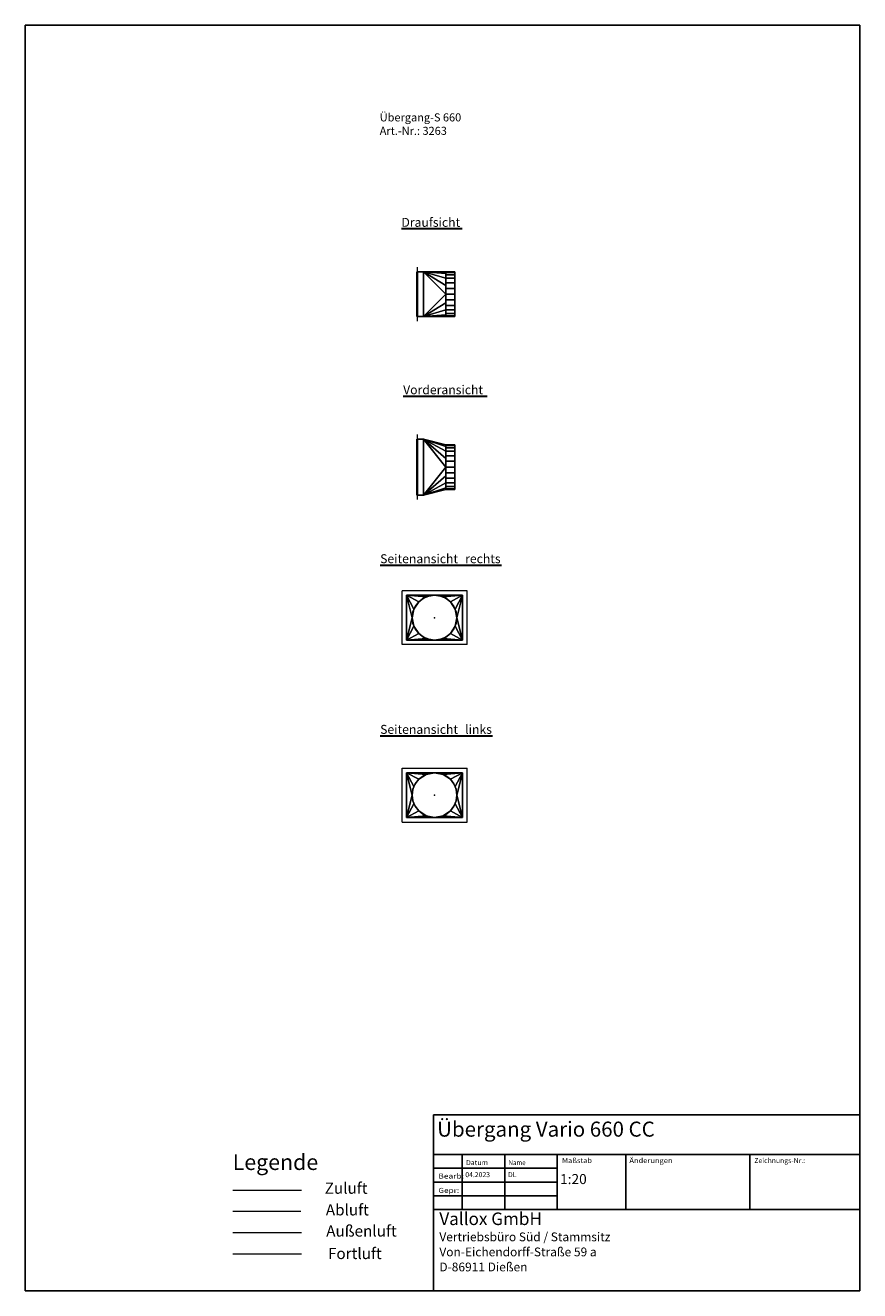
# Model space of a CAD drawing. Extents: x 17710 to 21437, y 11158 to 16808.
import ezdxf
from ezdxf.enums import TextEntityAlignment as Align

# ---------------------------------------------------------------- set-up
doc = ezdxf.new("R2010")
doc.units = 0
doc.layers.get('0').update_dxf_attribs({"lineweight": 25})
doc.layers.add('KWL', color=7, linetype='Continuous', lineweight=30)
doc.layers.add('X_SKOPF', color=7, linetype='Continuous', lineweight=25)
for name, color, linetype, lineweight, true_color in [('L_Abluft', 2, 'Continuous', 15, 0xffff00), ('L_Aussenluft', 7, 'Continuous', 15, 0x66ff33), ('L_Fortluft', 7, 'Continuous', 15, 0x804000), ('L_Zuluft', 1, 'Continuous', 15, 0xff0000), ('Nova-DefPoints-Lueftung', 7, 'Continuous', 0, 0xc0c0c0), ('X_Text', 2, 'Continuous', 35, 0xffff00)]:
    doc.layers.add(name, color=color, linetype=linetype, lineweight=lineweight, true_color=true_color)
doc.styles.get("Standard").update_dxf_attribs({"font": 'arial.ttf'})

# ---------------------------------------------------------------- blocks, each defined once
blk = doc.blocks.new('A0KQQGVKX6', base_point=(425.63, 200.6))
at = {"linetype": 'Continuous', "ltscale": 0.25, "insert": (425.63, 200.6), "char_height": 2, "attachment_point": 7}
blk.add_mtext('{\\W1.079865;\\fArial;Maßstab}', dxfattribs=at)
blk = doc.blocks.new('MText-A06KB75O4L', base_point=(1146.9, 2814.3))
at = {"color": 0, "linetype": 'ByBlock', "lineweight": -2, "ltscale": 0.13}
for p, q in [((1146.9, 2814.3), (1597.2, 2814.3)), ((1597.2, 2814.3), (1621.6, 2814.3)), ((1621.6, 2814.3), (1773.5, 2814.3))]:
    blk.add_line(p, q, dxfattribs=at)
at = {"color": 0, "linetype": 'ByBlock', "lineweight": -2, "ltscale": 0.13, "char_height": 50, "attachment_point": 1}
for s, insert in [('{\\fArial|b1|i0;Seitenansicht}', (1146.9, 2874.3)), ('{\\fArial|b1|i0;links}', (1621.6, 2874.3))]:
    blk.add_mtext(s, dxfattribs=dict(at, insert=insert))
blk = doc.blocks.new('MText-A06KB71Y4L', base_point=(1137.4, 6354.5))
at = {"color": 7, "linetype": 'ByBlock', "lineweight": -2, "ltscale": 0.13, "true_color": 0xffffff}
blk.add_line((1137.4, 6354.5), (1476.8, 6354.5), dxfattribs=at)
at = {"color": 7, "linetype": 'ByBlock', "lineweight": -2, "ltscale": 0.13, "true_color": 0xffffff, "insert": (1137.4, 6414.5), "char_height": 50, "attachment_point": 1}
blk.add_mtext('{\\fArial|b1|i0;Draufsicht}', dxfattribs=at)
blk = doc.blocks.new('MText-A06KB75K4L', base_point=(1146.9, 3766.9))
at = {"color": 0, "linetype": 'ByBlock', "lineweight": -2, "ltscale": 0.13}
for p, q in [((1146.9, 3766.9), (1597.2, 3766.9)), ((1597.2, 3766.9), (1621.6, 3766.9)), ((1621.6, 3766.9), (1824, 3766.9))]:
    blk.add_line(p, q, dxfattribs=at)
at = {"color": 0, "linetype": 'ByBlock', "lineweight": -2, "ltscale": 0.13, "char_height": 50, "attachment_point": 1}
for s, insert in [('{\\fArial|b1|i0;Seitenansicht}', (1146.9, 3826.9)), ('{\\fArial|b1|i0;rechts}', (1621.6, 3826.9))]:
    blk.add_mtext(s, dxfattribs=dict(at, insert=insert))
blk = doc.blocks.new('A0KQQGVJX6', base_point=(387.31, 199.78))
at = {"linetype": 'Continuous', "ltscale": 0.25, "insert": (387.31, 199.78), "char_height": 2, "attachment_point": 7}
blk.add_mtext('{\\W1.018878;\\fArial;Datum}', dxfattribs=at)
blk = doc.blocks.new('MText-A06KB7204L', base_point=(1146.9, 5420.1))
at = {"color": 7, "linetype": 'ByBlock', "lineweight": -2, "ltscale": 0.13, "true_color": 0xffffff}
blk.add_line((1146.9, 5420.1), (1615.6, 5420.1), dxfattribs=at)
at = {"color": 7, "linetype": 'ByBlock', "lineweight": -2, "ltscale": 0.13, "true_color": 0xffffff, "insert": (1146.9, 5480.1), "char_height": 50, "attachment_point": 1}
blk.add_mtext('{\\fArial|b1|i0;Vorderansicht}', dxfattribs=at)
blk = doc.blocks.new('A0KQQGVEX6', base_point=(404.29, 199.78))
at = {"linetype": 'Continuous', "ltscale": 0.25, "insert": (404.29, 199.78), "char_height": 2, "attachment_point": 7}
blk.add_mtext('{\\W0.900021;\\fArial;Name}', dxfattribs=at)
blk = doc.blocks.new('A0KQQGVIX6', base_point=(376.31, 188.69))
at = {"linetype": 'Continuous', "ltscale": 0.25, "insert": (376.31, 188.69), "char_height": 2, "attachment_point": 7}
blk.add_mtext('{\\W1.19985;\\fArial;Gepr:}', dxfattribs=at)
blk = doc.blocks.new('A0KQQGVLX6', base_point=(502.31, 200.6))
at = {"linetype": 'Continuous', "ltscale": 0.25, "insert": (502.31, 200.6), "char_height": 2, "attachment_point": 7}
blk.add_mtext('\\fArial|b0|i0|c0|p32;Zeichnungs\\fArial|b0|i0|c0|p34;-Nr.:', dxfattribs=at)
blk = doc.blocks.new('A0KQQGVDX6', base_point=(452.48, 200.6))
at = {"linetype": 'Continuous', "ltscale": 0.25, "insert": (452.48, 200.6), "char_height": 2, "attachment_point": 7}
blk.add_mtext('{\\W1.101341;\\fArial;Änderungen}', dxfattribs=at)
blk = doc.blocks.new('A0KQQGVHX6', base_point=(376.31, 194.42))
at = {"linetype": 'Continuous', "ltscale": 0.25, "insert": (376.31, 194.42), "char_height": 2, "attachment_point": 7}
blk.add_mtext('{\\W1.222159;\\fArial;Bearb:}', dxfattribs=at)

msp = doc.modelspace()

# ---------------------------------------------------------------- linework, layer by layer
at = {"layer": 'L_Abluft', "ltscale": 0.15}
msp.add_line((18636.5, 11513.6), (18940.9, 11513.6), dxfattribs=at)
at = {"layer": 'L_Aussenluft', "ltscale": 0.15}
msp.add_line((18636.5, 11418.1), (18943.7, 11418.1), dxfattribs=at)
at = {"layer": 'L_Fortluft', "ltscale": 0.15}
msp.add_line((18636.5, 11322.6), (18943.7, 11322.6), dxfattribs=at)
at = {"layer": 'L_Zuluft', "ltscale": 0.15}
msp.add_line((18636.5, 11606.2), (18943.7, 11606.2), dxfattribs=at)
at = {"layer": 'L_Zuluft', "linetype": 'Continuous', "ltscale": 0.15}
for points in [[(19458.4, 15507.4, 125), (19488.4, 15507.4, 125), (19488.4, 15707.4, 125), (19458.4, 15707.4, 125)], [(19458.4, 15707.4, 125), (19488.4, 15707.4, 125), (19488.4, 15707.4, -125), (19458.4, 15707.4, -125)], [(19458.4, 15707.4, -125), (19488.4, 15707.4, -125), (19488.4, 15507.4, -125), (19458.4, 15507.4, -125)], [(19588.4, 15704, -25.9), (19588.4, 15707.4), (19628.4, 15707.4), (19628.4, 15704, -25.9)], [(19588.4, 15707.4), (19588.4, 15704, 25.9), (19628.4, 15704, 25.9), (19628.4, 15707.4)], [(19588.4, 15694.1, -50), (19588.4, 15704, -25.9), (19628.4, 15704, -25.9), (19628.4, 15694.1, -50)], [(19588.4, 15704, 25.9), (19588.4, 15694.1, 50), (19628.4, 15694.1, 50), (19628.4, 15704, 25.9)], [(19588.4, 15678.2, -70.7), (19588.4, 15694.1, -50), (19628.4, 15694.1, -50), (19628.4, 15678.2, -70.7)], [(19588.4, 15694.1, 50), (19588.4, 15678.2, 70.7), (19628.4, 15678.2, 70.7), (19628.4, 15694.1, 50)], [(19588.4, 15657.4, -86.6), (19588.4, 15678.2, -70.7), (19628.4, 15678.2, -70.7), (19628.4, 15657.4, -86.6)], [(19588.4, 15678.2, 70.7), (19588.4, 15657.4, 86.6), (19628.4, 15657.4, 86.6), (19628.4, 15678.2, 70.7)], [(19588.4, 15633.3, -96.6), (19588.4, 15657.4, -86.6), (19628.4, 15657.4, -86.6), (19628.4, 15633.3, -96.6)], [(19588.4, 15657.4, 86.6), (19588.4, 15633.3, 96.6), (19628.4, 15633.3, 96.6), (19628.4, 15657.4, 86.6)], [(19588.4, 15607.4, -100), (19588.4, 15633.3, -96.6), (19628.4, 15633.3, -96.6), (19628.4, 15607.4, -100)], [(19588.4, 15633.3, 96.6), (19588.4, 15607.4, 100), (19628.4, 15607.4, 100), (19628.4, 15633.3, 96.6)], [(19588.4, 15607.4, 100), (19588.4, 15581.6, 96.6), (19628.4, 15581.6, 96.6), (19628.4, 15607.4, 100)], [(19588.4, 15581.6, -96.6), (19588.4, 15607.4, -100), (19628.4, 15607.4, -100), (19628.4, 15581.6, -96.6)], [(19588.4, 15581.6, 96.6), (19588.4, 15557.4, 86.6), (19628.4, 15557.4, 86.6), (19628.4, 15581.6, 96.6)], [(19588.4, 15557.4, -86.6), (19588.4, 15581.6, -96.6), (19628.4, 15581.6, -96.6), (19628.4, 15557.4, -86.6)], [(19588.4, 15557.4, 86.6), (19588.4, 15536.7, 70.7), (19628.4, 15536.7, 70.7), (19628.4, 15557.4, 86.6)], [(19588.4, 15536.7, -70.7), (19588.4, 15557.4, -86.6), (19628.4, 15557.4, -86.6), (19628.4, 15536.7, -70.7)], [(19458.4, 15507.4, -125), (19488.4, 15507.4, -125), (19488.4, 15507.4, 125), (19458.4, 15507.4, 125)], [(19588.4, 15536.7, 70.7), (19588.4, 15520.8, 50), (19628.4, 15520.8, 50), (19628.4, 15536.7, 70.7)], [(19588.4, 15520.8, -50), (19588.4, 15536.7, -70.7), (19628.4, 15536.7, -70.7), (19628.4, 15520.8, -50)], [(19588.4, 15520.8, 50), (19588.4, 15510.9, 25.9), (19628.4, 15510.9, 25.9), (19628.4, 15520.8, 50)], [(19588.4, 15510.9, -25.9), (19588.4, 15520.8, -50), (19628.4, 15520.8, -50), (19628.4, 15510.9, -25.9)], [(19588.4, 15510.9, 25.9), (19588.4, 15507.4), (19628.4, 15507.4), (19628.4, 15510.9, 25.9)], [(19588.4, 15507.4), (19588.4, 15510.9, -25.9), (19628.4, 15510.9, -25.9), (19628.4, 15507.4)], [(19458.4, 14960.1, -100), (19488.4, 14960.1, -100), (19488.4, 14710.1, -100), (19458.4, 14710.1, -100)], [(19458.4, 14710.1, 100), (19488.4, 14710.1, 100), (19488.4, 14960.1, 100), (19458.4, 14960.1, 100)], [(19458.4, 14960.1, 100), (19488.4, 14960.1, 100), (19488.4, 14960.1, -100), (19458.4, 14960.1, -100)], [(19588.4, 14931.7, -25.9), (19588.4, 14935.1), (19628.4, 14935.1), (19628.4, 14931.7, -25.9)], [(19588.4, 14935.1), (19588.4, 14931.7, 25.9), (19628.4, 14931.7, 25.9), (19628.4, 14935.1)], [(19588.4, 14921.7, -50), (19588.4, 14931.7, -25.9), (19628.4, 14931.7, -25.9), (19628.4, 14921.7, -50)], [(19588.4, 14931.7, 25.9), (19588.4, 14921.7, 50), (19628.4, 14921.7, 50), (19628.4, 14931.7, 25.9)], [(19588.4, 14905.8, -70.7), (19588.4, 14921.7, -50), (19628.4, 14921.7, -50), (19628.4, 14905.8, -70.7)], [(19588.4, 14921.7, 50), (19588.4, 14905.8, 70.7), (19628.4, 14905.8, 70.7), (19628.4, 14921.7, 50)], [(19588.4, 14885.1, -86.6), (19588.4, 14905.8, -70.7), (19628.4, 14905.8, -70.7), (19628.4, 14885.1, -86.6)], [(19588.4, 14905.8, 70.7), (19588.4, 14885.1, 86.6), (19628.4, 14885.1, 86.6), (19628.4, 14905.8, 70.7)], [(19588.4, 14861, -96.6), (19588.4, 14885.1, -86.6), (19628.4, 14885.1, -86.6), (19628.4, 14861, -96.6)], [(19588.4, 14885.1, 86.6), (19588.4, 14861, 96.6), (19628.4, 14861, 96.6), (19628.4, 14885.1, 86.6)], [(19588.4, 14835.1, -100), (19588.4, 14861, -96.6), (19628.4, 14861, -96.6), (19628.4, 14835.1, -100)], [(19588.4, 14861, 96.6), (19588.4, 14835.1, 100), (19628.4, 14835.1, 100), (19628.4, 14861, 96.6)], [(19588.4, 14809.2, -96.6), (19588.4, 14835.1, -100), (19628.4, 14835.1, -100), (19628.4, 14809.2, -96.6)], [(19588.4, 14835.1, 100), (19588.4, 14809.2, 96.6), (19628.4, 14809.2, 96.6), (19628.4, 14835.1, 100)], [(19588.4, 14785.1, -86.6), (19588.4, 14809.2, -96.6), (19628.4, 14809.2, -96.6), (19628.4, 14785.1, -86.6)], [(19588.4, 14809.2, 96.6), (19588.4, 14785.1, 86.6), (19628.4, 14785.1, 86.6), (19628.4, 14809.2, 96.6)], [(19588.4, 14764.4, -70.7), (19588.4, 14785.1, -86.6), (19628.4, 14785.1, -86.6), (19628.4, 14764.4, -70.7)], [(19588.4, 14785.1, 86.6), (19588.4, 14764.4, 70.7), (19628.4, 14764.4, 70.7), (19628.4, 14785.1, 86.6)], [(19588.4, 14748.5, -50), (19588.4, 14764.4, -70.7), (19628.4, 14764.4, -70.7), (19628.4, 14748.5, -50)], [(19588.4, 14764.4, 70.7), (19588.4, 14748.5, 50), (19628.4, 14748.5, 50), (19628.4, 14764.4, 70.7)], [(19588.4, 14738.5, -25.9), (19588.4, 14748.5, -50), (19628.4, 14748.5, -50), (19628.4, 14738.5, -25.9)], [(19588.4, 14748.5, 50), (19588.4, 14738.5, 25.9), (19628.4, 14738.5, 25.9), (19628.4, 14748.5, 50)], [(19458.4, 14710.1, -100), (19488.4, 14710.1, -100), (19488.4, 14710.1, 100), (19458.4, 14710.1, 100)], [(19588.4, 14735.1), (19588.4, 14738.5, -25.9), (19628.4, 14738.5, -25.9), (19628.4, 14735.1)], [(19588.4, 14738.5, 25.9), (19588.4, 14735.1), (19628.4, 14735.1), (19628.4, 14738.5, 25.9)], [(19663.4, 14262.8, 170), (19663.4, 14262.8, 140), (19413.4, 14262.8, 140), (19413.4, 14262.8, 170)], [(19413.4, 14262.8, 170), (19413.4, 14262.8, 140), (19413.4, 14062.8, 140), (19413.4, 14062.8, 170)], [(19467.6, 14233.5, 40), (19488.4, 14249.4, 40), (19488.4, 14249.4), (19467.6, 14233.5)], [(19488.4, 14249.4, 40), (19512.5, 14259.4, 40), (19512.5, 14259.4), (19488.4, 14249.4)], [(19512.5, 14259.4, 40), (19538.4, 14262.8, 40), (19538.4, 14262.8), (19512.5, 14259.4)], [(19538.4, 14262.8, 40), (19564.2, 14259.4, 40), (19564.2, 14259.4), (19538.4, 14262.8)], [(19564.2, 14259.4, 40), (19588.4, 14249.4, 40), (19588.4, 14249.4), (19564.2, 14259.4)], [(19588.4, 14249.4, 40), (19609.1, 14233.5, 40), (19609.1, 14233.5), (19588.4, 14249.4)], [(19663.4, 14062.8, 170), (19663.4, 14062.8, 140), (19663.4, 14262.8, 140), (19663.4, 14262.8, 170)], [(19438.4, 14162.8, 40), (19441.8, 14188.7, 40), (19441.8, 14188.7), (19438.4, 14162.8)], [(19441.8, 14188.7, 40), (19451.8, 14212.8, 40), (19451.8, 14212.8), (19441.8, 14188.7)], [(19451.8, 14212.8, 40), (19467.6, 14233.5, 40), (19467.6, 14233.5), (19451.8, 14212.8)], [(19609.1, 14233.5, 40), (19625, 14212.8, 40), (19625, 14212.8), (19609.1, 14233.5)], [(19625, 14212.8, 40), (19634.9, 14188.7, 40), (19634.9, 14188.7), (19625, 14212.8)], [(19634.9, 14188.7, 40), (19638.4, 14162.8, 40), (19638.4, 14162.8), (19634.9, 14188.7)], [(19441.8, 14136.9, 40), (19438.4, 14162.8, 40), (19438.4, 14162.8), (19441.8, 14136.9)], [(19451.8, 14112.8, 40), (19441.8, 14136.9, 40), (19441.8, 14136.9), (19451.8, 14112.8)], [(19634.9, 14136.9, 40), (19625, 14112.8, 40), (19625, 14112.8), (19634.9, 14136.9)], [(19638.4, 14162.8, 40), (19634.9, 14136.9, 40), (19634.9, 14136.9), (19638.4, 14162.8)], [(19467.6, 14092.1, 40), (19451.8, 14112.8, 40), (19451.8, 14112.8), (19467.6, 14092.1)], [(19488.4, 14076.2, 40), (19467.6, 14092.1, 40), (19467.6, 14092.1), (19488.4, 14076.2)], [(19512.5, 14066.2, 40), (19488.4, 14076.2, 40), (19488.4, 14076.2), (19512.5, 14066.2)], [(19588.4, 14076.2, 40), (19564.2, 14066.2, 40), (19564.2, 14066.2), (19588.4, 14076.2)], [(19609.1, 14092.1, 40), (19588.4, 14076.2, 40), (19588.4, 14076.2), (19609.1, 14092.1)], [(19625, 14112.8, 40), (19609.1, 14092.1, 40), (19609.1, 14092.1), (19625, 14112.8)], [(19413.4, 14062.8, 170), (19413.4, 14062.8, 140), (19663.4, 14062.8, 140), (19663.4, 14062.8, 170)], [(19538.4, 14062.8, 40), (19512.5, 14066.2, 40), (19512.5, 14066.2), (19538.4, 14062.8)], [(19564.2, 14066.2, 40), (19538.4, 14062.8, 40), (19538.4, 14062.8), (19564.2, 14066.2)], [(19413.4, 13270.5), (19413.4, 13270.5, 30), (19413.4, 13470.5, 30), (19413.4, 13470.5)], [(19413.4, 13470.5), (19413.4, 13470.5, 30), (19663.4, 13470.5, 30), (19663.4, 13470.5)], [(19488.4, 13457.1, 130), (19467.6, 13441.2, 130), (19467.6, 13441.2, 170), (19488.4, 13457.1, 170)], [(19512.5, 13467.1, 130), (19488.4, 13457.1, 130), (19488.4, 13457.1, 170), (19512.5, 13467.1, 170)], [(19538.4, 13470.5, 130), (19512.5, 13467.1, 130), (19512.5, 13467.1, 170), (19538.4, 13470.5, 170)], [(19564.2, 13467.1, 130), (19538.4, 13470.5, 130), (19538.4, 13470.5, 170), (19564.2, 13467.1, 170)], [(19588.4, 13457.1, 130), (19564.2, 13467.1, 130), (19564.2, 13467.1, 170), (19588.4, 13457.1, 170)], [(19609.1, 13441.2, 130), (19588.4, 13457.1, 130), (19588.4, 13457.1, 170), (19609.1, 13441.2, 170)], [(19663.4, 13470.5), (19663.4, 13470.5, 30), (19663.4, 13270.5, 30), (19663.4, 13270.5)], [(19441.8, 13396.4, 130), (19438.4, 13370.5, 130), (19438.4, 13370.5, 170), (19441.8, 13396.4, 170)], [(19451.8, 13420.5, 130), (19441.8, 13396.4, 130), (19441.8, 13396.4, 170), (19451.8, 13420.5, 170)], [(19467.6, 13441.2, 130), (19451.8, 13420.5, 130), (19451.8, 13420.5, 170), (19467.6, 13441.2, 170)], [(19625, 13420.5, 130), (19609.1, 13441.2, 130), (19609.1, 13441.2, 170), (19625, 13420.5, 170)], [(19634.9, 13396.4, 130), (19625, 13420.5, 130), (19625, 13420.5, 170), (19634.9, 13396.4, 170)], [(19638.4, 13370.5, 130), (19634.9, 13396.4, 130), (19634.9, 13396.4, 170), (19638.4, 13370.5, 170)], [(19438.4, 13370.5, 130), (19441.8, 13344.6, 130), (19441.8, 13344.6, 170), (19438.4, 13370.5, 170)], [(19441.8, 13344.6, 130), (19451.8, 13320.5, 130), (19451.8, 13320.5, 170), (19441.8, 13344.6, 170)], [(19625, 13320.5, 130), (19634.9, 13344.6, 130), (19634.9, 13344.6, 170), (19625, 13320.5, 170)], [(19634.9, 13344.6, 130), (19638.4, 13370.5, 130), (19638.4, 13370.5, 170), (19634.9, 13344.6, 170)], [(19451.8, 13320.5, 130), (19467.6, 13299.8, 130), (19467.6, 13299.8, 170), (19451.8, 13320.5, 170)], [(19467.6, 13299.8, 130), (19488.4, 13283.9, 130), (19488.4, 13283.9, 170), (19467.6, 13299.8, 170)], [(19488.4, 13283.9, 130), (19512.5, 13273.9, 130), (19512.5, 13273.9, 170), (19488.4, 13283.9, 170)], [(19564.2, 13273.9, 130), (19588.4, 13283.9, 130), (19588.4, 13283.9, 170), (19564.2, 13273.9, 170)], [(19588.4, 13283.9, 130), (19609.1, 13299.8, 130), (19609.1, 13299.8, 170), (19588.4, 13283.9, 170)], [(19609.1, 13299.8, 130), (19625, 13320.5, 130), (19625, 13320.5, 170), (19609.1, 13299.8, 170)], [(19663.4, 13270.5), (19663.4, 13270.5, 30), (19413.4, 13270.5, 30), (19413.4, 13270.5)], [(19512.5, 13273.9, 130), (19538.4, 13270.5, 130), (19538.4, 13270.5, 170), (19512.5, 13273.9, 170)], [(19538.4, 13270.5, 130), (19564.2, 13273.9, 130), (19564.2, 13273.9, 170), (19538.4, 13270.5, 170)]]:
    msp.add_3dface(points, dxfattribs=at)
for points, invisible_edges in [([(19461.4, 15487.4, 145), (19461.4, 15727.4, 145), (19461.4, 15707.4, 125), (19461.4, 15507.4, 125)], 10), ([(19461.4, 15727.4, 145), (19461.4, 15727.4, -145), (19461.4, 15707.4, -125), (19461.4, 15707.4, 125)], 10), ([(19461.4, 15487.4, -145), (19461.4, 15727.4, -145), (19461.4, 15707.4, -125), (19461.4, 15507.4, -125)], 10), ([(19488.4, 15507.4, -125), (19488.4, 15707.4, -125), (19588.4, 15607.4, -100)], 4), ([(19488.4, 15707.4, -125), (19588.4, 15645.7, -92.4), (19588.4, 15607.4, -100)], 4), ([(19488.4, 15707.4, -125), (19588.4, 15678.2, -70.7), (19588.4, 15645.7, -92.4)], 4), ([(19488.4, 15707.4, -125), (19588.4, 15699.8, -38.3), (19588.4, 15678.2, -70.7)], 4), ([(19488.4, 15707.4, -125), (19588.4, 15707.4), (19588.4, 15699.8, -38.3)], 4), ([(19488.4, 15707.4, -125), (19488.4, 15707.4, 125), (19588.4, 15707.4)], 4), ([(19488.4, 15707.4, 125), (19588.4, 15699.8, 38.3), (19588.4, 15707.4)], 4), ([(19488.4, 15707.4, 125), (19588.4, 15678.2, 70.7), (19588.4, 15699.8, 38.3)], 4), ([(19488.4, 15707.4, 125), (19588.4, 15645.7, 92.4), (19588.4, 15678.2, 70.7)], 4), ([(19488.4, 15707.4, 125), (19588.4, 15607.4, 100), (19588.4, 15645.7, 92.4)], 4), ([(19488.4, 15707.4, 125), (19488.4, 15507.4, 125), (19588.4, 15607.4, 100)], 4), ([(19488.4, 15507.4, 125), (19588.4, 15569.2, 92.4), (19588.4, 15607.4, 100)], 4), ([(19488.4, 15507.4, -125), (19588.4, 15607.4, -100), (19588.4, 15569.2, -92.4)], 4), ([(19488.4, 15507.4, 125), (19588.4, 15536.7, 70.7), (19588.4, 15569.2, 92.4)], 4), ([(19488.4, 15507.4, -125), (19588.4, 15569.2, -92.4), (19588.4, 15536.7, -70.7)], 4), ([(19461.4, 15487.4, 145), (19461.4, 15487.4, -145), (19461.4, 15507.4, -125), (19461.4, 15507.4, 125)], 10), ([(19488.4, 15507.4, 125), (19588.4, 15515.1, 38.3), (19588.4, 15536.7, 70.7)], 4), ([(19488.4, 15507.4, -125), (19588.4, 15536.7, -70.7), (19588.4, 15515.1, -38.3)], 4), ([(19488.4, 15507.4, 125), (19588.4, 15507.4), (19588.4, 15515.1, 38.3)], 4), ([(19488.4, 15507.4, -125), (19588.4, 15515.1, -38.3), (19588.4, 15507.4)], 4), ([(19488.4, 15507.4, 125), (19488.4, 15507.4, -125), (19588.4, 15507.4)], 4), ([(19461.4, 14690.1, 120), (19461.4, 14980.1, 120), (19461.4, 14960.1, 100), (19461.4, 14710.1, 100)], 10), ([(19461.4, 14980.1, -120), (19461.4, 14980.1, 120), (19461.4, 14960.1, 100), (19461.4, 14960.1, -100)], 10), ([(19461.4, 14690.1, -120), (19461.4, 14980.1, -120), (19461.4, 14960.1, -100), (19461.4, 14710.1, -100)], 10), ([(19488.4, 14710.1, -100), (19488.4, 14960.1, -100), (19588.4, 14835.1, -100)], 4), ([(19488.4, 14960.1, -100), (19588.4, 14873.4, -92.4), (19588.4, 14835.1, -100)], 4), ([(19488.4, 14960.1, -100), (19588.4, 14905.8, -70.7), (19588.4, 14873.4, -92.4)], 4), ([(19488.4, 14960.1, -100), (19588.4, 14927.5, -38.3), (19588.4, 14905.8, -70.7)], 4), ([(19488.4, 14960.1, -100), (19588.4, 14935.1), (19588.4, 14927.5, -38.3)], 4), ([(19488.4, 14960.1, -100), (19488.4, 14960.1, 100), (19588.4, 14935.1)], 4), ([(19488.4, 14960.1, 100), (19588.4, 14927.5, 38.3), (19588.4, 14935.1)], 4), ([(19488.4, 14960.1, 100), (19588.4, 14905.8, 70.7), (19588.4, 14927.5, 38.3)], 4), ([(19488.4, 14960.1, 100), (19588.4, 14873.4, 92.4), (19588.4, 14905.8, 70.7)], 4), ([(19488.4, 14960.1, 100), (19588.4, 14835.1, 100), (19588.4, 14873.4, 92.4)], 4), ([(19488.4, 14960.1, 100), (19488.4, 14710.1, 100), (19588.4, 14835.1, 100)], 4), ([(19488.4, 14710.1, -100), (19588.4, 14835.1, -100), (19588.4, 14796.9, -92.4)], 4), ([(19488.4, 14710.1, 100), (19588.4, 14796.9, 92.4), (19588.4, 14835.1, 100)], 4), ([(19488.4, 14710.1, -100), (19588.4, 14796.9, -92.4), (19588.4, 14764.4, -70.7)], 4), ([(19488.4, 14710.1, 100), (19588.4, 14764.4, 70.7), (19588.4, 14796.9, 92.4)], 4), ([(19488.4, 14710.1, -100), (19588.4, 14764.4, -70.7), (19588.4, 14742.7, -38.3)], 4), ([(19488.4, 14710.1, 100), (19588.4, 14742.7, 38.3), (19588.4, 14764.4, 70.7)], 4), ([(19461.4, 14690.1, -120), (19461.4, 14690.1, 120), (19461.4, 14710.1, 100), (19461.4, 14710.1, -100)], 10), ([(19488.4, 14710.1, -100), (19588.4, 14742.7, -38.3), (19588.4, 14735.1)], 4), ([(19488.4, 14710.1, 100), (19588.4, 14735.1), (19588.4, 14742.7, 38.3)], 4), ([(19488.4, 14710.1, 100), (19488.4, 14710.1, -100), (19588.4, 14735.1)], 4), ([(19683.4, 14282.8, 167), (19393.4, 14282.8, 167), (19413.4, 14262.8, 167), (19663.4, 14262.8, 167)], 10), ([(19393.4, 14042.8, 167), (19393.4, 14282.8, 167), (19413.4, 14262.8, 167), (19413.4, 14062.8, 167)], 10), ([(19413.4, 14062.8, 140), (19413.4, 14262.8, 140), (19438.4, 14162.8, 40)], 4), ([(19413.4, 14262.8, 140), (19446, 14201.1, 40), (19438.4, 14162.8, 40)], 4), ([(19413.4, 14262.8, 140), (19467.6, 14233.5, 40), (19446, 14201.1, 40)], 4), ([(19413.4, 14262.8, 140), (19500.1, 14255.2, 40), (19467.6, 14233.5, 40)], 4), ([(19413.4, 14262.8, 140), (19538.4, 14262.8, 40), (19500.1, 14255.2, 40)], 4), ([(19413.4, 14262.8, 140), (19663.4, 14262.8, 140), (19538.4, 14262.8, 40)], 4), ([(19663.4, 14262.8, 140), (19576.6, 14255.2, 40), (19538.4, 14262.8, 40)], 4), ([(19663.4, 14262.8, 140), (19609.1, 14233.5, 40), (19576.6, 14255.2, 40)], 4), ([(19663.4, 14262.8, 140), (19630.7, 14201.1, 40), (19609.1, 14233.5, 40)], 4), ([(19663.4, 14262.8, 140), (19638.4, 14162.8, 40), (19630.7, 14201.1, 40)], 4), ([(19663.4, 14262.8, 140), (19663.4, 14062.8, 140), (19638.4, 14162.8, 40)], 4), ([(19683.4, 14042.8, 167), (19683.4, 14282.8, 167), (19663.4, 14262.8, 167), (19663.4, 14062.8, 167)], 10), ([(19413.4, 14062.8, 140), (19438.4, 14162.8, 40), (19446, 14124.5, 40)], 4), ([(19663.4, 14062.8, 140), (19630.7, 14124.5, 40), (19638.4, 14162.8, 40)], 4), ([(19413.4, 14062.8, 140), (19446, 14124.5, 40), (19467.6, 14092.1, 40)], 4), ([(19413.4, 14062.8, 140), (19467.6, 14092.1, 40), (19500.1, 14070.4, 40)], 4), ([(19413.4, 14062.8, 140), (19500.1, 14070.4, 40), (19538.4, 14062.8, 40)], 4), ([(19663.4, 14062.8, 140), (19538.4, 14062.8, 40), (19576.6, 14070.4, 40)], 4), ([(19663.4, 14062.8, 140), (19576.6, 14070.4, 40), (19609.1, 14092.1, 40)], 4), ([(19663.4, 14062.8, 140), (19609.1, 14092.1, 40), (19630.7, 14124.5, 40)], 4), ([(19683.4, 14042.8, 167), (19393.4, 14042.8, 167), (19413.4, 14062.8, 167), (19663.4, 14062.8, 167)], 10), ([(19663.4, 14062.8, 140), (19413.4, 14062.8, 140), (19538.4, 14062.8, 40)], 4), ([(19393.4, 13250.5, 3), (19393.4, 13490.5, 3), (19413.4, 13470.5, 3), (19413.4, 13270.5, 3)], 10), ([(19393.4, 13490.5, 3), (19683.4, 13490.5, 3), (19663.4, 13470.5, 3), (19413.4, 13470.5, 3)], 10), ([(19663.4, 13470.5, 30), (19413.4, 13470.5, 30), (19538.4, 13470.5, 130)], 4), ([(19413.4, 13470.5, 30), (19500.1, 13462.9, 130), (19538.4, 13470.5, 130)], 4), ([(19413.4, 13470.5, 30), (19467.6, 13441.2, 130), (19500.1, 13462.9, 130)], 4), ([(19413.4, 13470.5, 30), (19446, 13408.7, 130), (19467.6, 13441.2, 130)], 4), ([(19413.4, 13470.5, 30), (19438.4, 13370.5, 130), (19446, 13408.7, 130)], 4), ([(19413.4, 13470.5, 30), (19413.4, 13270.5, 30), (19438.4, 13370.5, 130)], 4), ([(19663.4, 13470.5, 30), (19538.4, 13470.5, 130), (19576.6, 13462.9, 130)], 4), ([(19663.4, 13470.5, 30), (19576.6, 13462.9, 130), (19609.1, 13441.2, 130)], 4), ([(19663.4, 13470.5, 30), (19609.1, 13441.2, 130), (19630.7, 13408.7, 130)], 4), ([(19663.4, 13470.5, 30), (19630.7, 13408.7, 130), (19638.4, 13370.5, 130)], 4), ([(19663.4, 13270.5, 30), (19663.4, 13470.5, 30), (19638.4, 13370.5, 130)], 4), ([(19683.4, 13250.5, 3), (19683.4, 13490.5, 3), (19663.4, 13470.5, 3), (19663.4, 13270.5, 3)], 10), ([(19413.4, 13270.5, 30), (19446, 13332.2, 130), (19438.4, 13370.5, 130)], 4), ([(19663.4, 13270.5, 30), (19638.4, 13370.5, 130), (19630.7, 13332.2, 130)], 4), ([(19413.4, 13270.5, 30), (19467.6, 13299.8, 130), (19446, 13332.2, 130)], 4), ([(19413.4, 13270.5, 30), (19500.1, 13278.1, 130), (19467.6, 13299.8, 130)], 4), ([(19413.4, 13270.5, 30), (19538.4, 13270.5, 130), (19500.1, 13278.1, 130)], 4), ([(19663.4, 13270.5, 30), (19576.6, 13278.1, 130), (19538.4, 13270.5, 130)], 4), ([(19663.4, 13270.5, 30), (19609.1, 13299.8, 130), (19576.6, 13278.1, 130)], 4), ([(19663.4, 13270.5, 30), (19630.7, 13332.2, 130), (19609.1, 13299.8, 130)], 4), ([(19393.4, 13250.5, 3), (19683.4, 13250.5, 3), (19663.4, 13270.5, 3), (19413.4, 13270.5, 3)], 10), ([(19413.4, 13270.5, 30), (19663.4, 13270.5, 30), (19538.4, 13270.5, 130)], 4)]:
    msp.add_3dface(points, dxfattribs=dict(at, invisible_edges=invisible_edges))
at = {"layer": 'Nova-DefPoints-Lueftung', "ltscale": 0.13}
for p in [(19458.4, 15607.4), (19628.4, 15607.4), (19458.4, 14835.1), (19628.4, 14835.1), (19538.4, 14162.8, 170), (19538.4, 14162.8), (19538.4, 13370.5), (19538.4, 13370.5, 170)]:
    msp.add_point(p, dxfattribs=at)
at = {"layer": 'X_SKOPF', "ltscale": 0.25}
for p, q in [((21437.3, 16807.8), (17710.1, 16807.8)), ((17710.1, 11157.8), (17710.1, 16807.8)), ((21437.3, 11157.8), (21437.3, 16807.8)), ((21437.3, 12263.4), (21437.3, 11157.8)), ((19533.3, 11943.5), (21437.3, 11943.5)), ((19533.3, 11157.8), (19533.3, 11943.5)), ((19533.3, 11765.9), (21437.3, 11765.9)), ((19662.2, 11765.9), (19662.2, 11520.2)), ((19852.6, 11765.9), (19852.6, 11520.2)), ((20086, 11765.9), (20086, 11520.2)), ((20393.1, 11765.9), (20393.1, 11520.2)), ((20945.9, 11765.9), (20945.9, 11520.2)), ((20086, 11704.5), (19533.3, 11704.5)), ((20086, 11643), (19533.3, 11643)), ((20086, 11581.6), (19533.3, 11581.6)), ((19533.3, 11520.2), (21437.3, 11520.2)), ((17710.1, 11157.8), (21437.3, 11157.8)), ((21437.3, 11157.8), (19533.3, 11157.8))]:
    msp.add_line(p, q, dxfattribs=at)

# ---------------------------------------------------------------- block references
at = {"layer": 'KWL', "ltscale": 0.3, "xscale": 0.8, "yscale": 0.8, "zscale": 0.8}
for name, p in [('MText-A06KB71Y4L', (19390.2, 15900)), ('MText-A06KB7204L', (19397.8, 15152.5)), ('MText-A06KB75K4L', (19295.1, 14398)), ('MText-A06KB75O4L', (19295.1, 13636))]:
    msp.add_blockref(name, p, dxfattribs=at)
at = {"layer": 'X_SKOPF', "ltscale": 0.25, "xscale": 11.2, "yscale": 11.2, "zscale": 11.2}
for name, p in [('A0KQQGVKX6', (20107.7, 11727.8)), ('A0KQQGVDX6', (20408.4, 11727.8)), ('A0KQQGVLX6', (20966.5, 11727.8)), ('A0KQQGVJX6', (19678.5, 11718.6)), ('A0KQQGVEX6', (19868.7, 11718.6)), ('A0KQQGVHX6', (19555.3, 11658.5)), ('A0KQQGVIX6', (19555.3, 11594.4))]:
    msp.add_blockref(name, p, dxfattribs=at)

# ---------------------------------------------------------------- texts
at = {"layer": 'L_Abluft', "ltscale": 0.15}
msp.add_text('Abluft', height=50, dxfattribs=at).set_placement((19052.5, 11493.9))
at = {"layer": 'L_Aussenluft', "ltscale": 0.15}
msp.add_text('Außenluft', height=50, dxfattribs=at).set_placement((19054.2, 11399.5))
at = {"layer": 'L_Fortluft', "ltscale": 0.15}
msp.add_text('Fortluft', height=50, dxfattribs=at).set_placement((19062.2, 11299))
at = {"layer": 'L_Zuluft', "ltscale": 0.15}
msp.add_text('Zuluft', height=50, dxfattribs=at).set_placement((19047.6, 11590.5))
at = {"layer": 'X_SKOPF', "ltscale": 0.25}
for tag, text, height, p in [('Übergang Vario 660 CC', '', 67.2, (19549.8, 11824.6)), ('04.2023', '', 22.4, (19675.7, 11657.8)), ('DL', '', 22.4, (19866.1, 11657.8)), ('1:20', '1:50', 44.8, (20099.1, 11619.8)), ('Vallox GmbH', '', 56, (19559.7, 11433.5)), ('Vertriebsbüro Süd / Stammsitz', '', 39.2, (19559.7, 11366.3)), ('Von-Eichendorff-Straße 59 a', '', 39.2, (19559.7, 11299.1)), ('D-86911 Dießen', '', 39.2, (19559.7, 11231.9))]:
    msp.add_attdef(tag, text=text, height=height, dxfattribs=at).set_placement(p, align=Align.BOTTOM_LEFT)
at = {"layer": 'X_Text', "color": 0, "ltscale": 0.35}
msp.add_text('Legende', height=70, dxfattribs=at).set_placement((18636.5, 11696.8))
at = {"layer": 'X_Text', "ltscale": 0.35, "insert": (19293.2, 16414.6), "char_height": 36, "width": 1016.64, "attachment_point": 1}
msp.add_mtext('Übergang-S 660\\PArt.-Nr.: 3263\\P\\P', dxfattribs=at)

doc.saveas('drawing.dxf')
